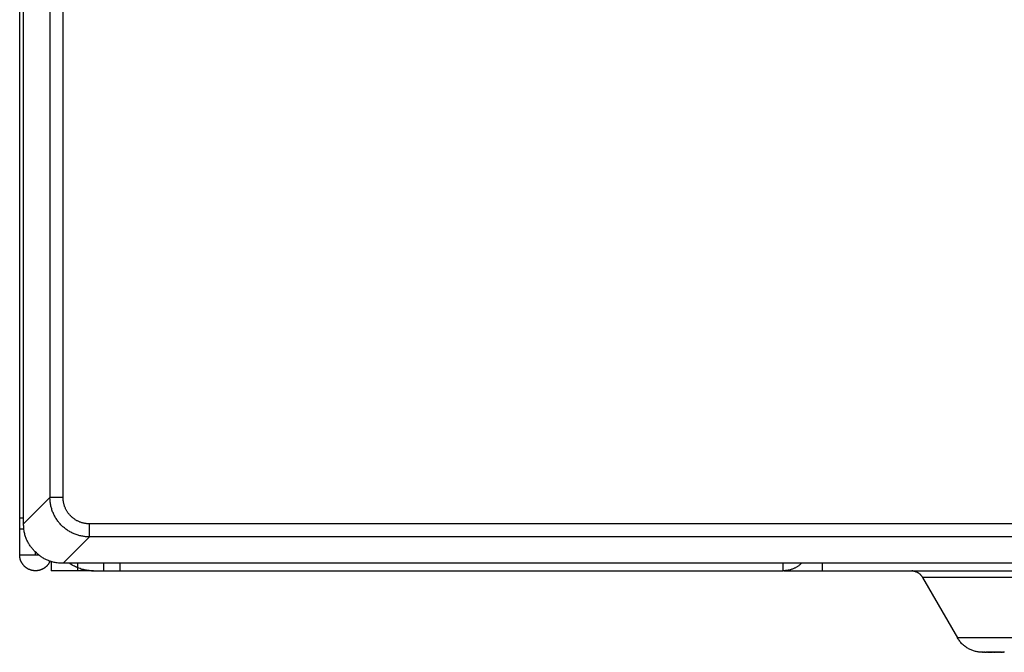
# Model space of a CAD drawing. Extents: x 43 to 835, y -383 to -38.
# Drawn here: x 43 to 80, y -159 to -135 of the extents above; entities that cross this region are included whole.
import ezdxf

# ---------------------------------------------------------------- set-up
doc = ezdxf.new("R2010")
doc.units = 0
doc.header["$MEASUREMENT"] = 0
doc.layers.add('LAYER_1', color=7, linetype='CONTINUOUS')

# ---------------------------------------------------------------- blocks, each defined once
blk = doc.blocks.new('BLOCK_7')
at = {"layer": 'LAYER_1', "color": 250}
for points in [[(43.087, -153.98), (43.087, -112.277)], [(42.937, -153.766), (42.937, -112.766)], [(44.087, -113.277), (44.087, -152.98)], [(44.586, -152.98), (44.586, -113.277)], [(44.087, -152.98), (43.087, -153.98)], [(45.585, -154.479), (45.549, -154.478), (45.513, -154.477), (45.477, -154.474), (45.441, -154.471), (45.404, -154.467), (45.368, -154.462), (45.332, -154.456), (45.296, -154.449), (45.26, -154.442), (45.224, -154.433), (45.188, -154.424), (45.152, -154.413), (45.117, -154.402), (45.082, -154.39), (45.047, -154.377), (45.012, -154.363), (44.978, -154.349), (44.944, -154.333), (44.911, -154.317), (44.878, -154.3), (44.845, -154.282), (44.813, -154.263), (44.782, -154.244), (44.751, -154.224), (44.721, -154.203), (44.691, -154.181), (44.662, -154.159), (44.633, -154.136), (44.605, -154.113), (44.578, -154.089), (44.551, -154.065), (44.526, -154.04), (44.501, -154.014), (44.476, -153.987), (44.452, -153.96), (44.429, -153.932), (44.406, -153.904), (44.384, -153.875), (44.363, -153.845), (44.342, -153.814), (44.322, -153.783), (44.302, -153.752), (44.284, -153.72), (44.266, -153.687), (44.249, -153.654), (44.232, -153.621), (44.217, -153.587), (44.202, -153.553), (44.188, -153.519), (44.175, -153.484), (44.163, -153.448), (44.152, -153.413), (44.142, -153.377), (44.132, -153.342), (44.124, -153.306), (44.116, -153.27), (44.109, -153.233), (44.103, -153.197), (44.098, -153.161), (44.094, -153.125), (44.091, -153.088), (44.089, -153.052), (44.087, -153.016), (44.087, -152.98)], [(44.586, -152.98), (44.087, -152.98)], [(45.585, -153.979), (45.561, -153.979), (45.537, -153.978), (45.513, -153.977), (45.489, -153.975), (45.465, -153.972), (45.44, -153.969), (45.416, -153.965), (45.392, -153.961), (45.368, -153.956), (45.344, -153.95), (45.32, -153.944), (45.296, -153.937), (45.272, -153.929), (45.249, -153.921), (45.226, -153.913), (45.203, -153.903), (45.18, -153.894), (45.157, -153.883), (45.135, -153.872), (45.113, -153.861), (45.091, -153.849), (45.07, -153.836), (45.049, -153.824), (45.028, -153.81), (45.008, -153.796), (44.988, -153.782), (44.969, -153.767), (44.95, -153.752), (44.931, -153.736), (44.913, -153.72), (44.896, -153.704), (44.879, -153.687), (44.862, -153.67), (44.845, -153.652), (44.829, -153.634), (44.814, -153.616), (44.799, -153.597), (44.784, -153.577), (44.769, -153.557), (44.755, -153.537), (44.742, -153.516), (44.729, -153.495), (44.716, -153.474), (44.704, -153.452), (44.693, -153.43), (44.682, -153.408), (44.672, -153.386), (44.662, -153.363), (44.653, -153.34), (44.644, -153.316), (44.636, -153.293), (44.629, -153.269), (44.622, -153.246), (44.615, -153.222), (44.61, -153.198), (44.605, -153.173), (44.6, -153.149), (44.596, -153.125), (44.593, -153.101), (44.591, -153.077), (44.589, -153.053), (44.587, -153.028), (44.586, -153.004), (44.586, -152.98)], [(42.937, -154.166), (42.937, -153.766)], [(43.087, -153.766), (42.937, -153.766)], [(44.585, -155.479), (44.539, -155.478), (44.493, -155.477), (44.449, -155.474), (44.406, -155.47), (44.364, -155.465), (44.323, -155.46), (44.283, -155.453), (44.244, -155.445), (44.205, -155.437), (44.168, -155.427), (44.132, -155.417), (44.096, -155.406), (44.061, -155.394), (44.027, -155.381), (43.994, -155.367), (43.961, -155.353), (43.93, -155.338), (43.899, -155.322), (43.868, -155.306), (43.839, -155.289), (43.809, -155.271), (43.781, -155.253), (43.753, -155.234), (43.726, -155.214), (43.699, -155.194), (43.673, -155.173), (43.647, -155.152), (43.622, -155.131), (43.597, -155.109), (43.573, -155.086), (43.525, -155.04), (43.479, -154.993), (43.457, -154.968), (43.435, -154.943), (43.413, -154.918), (43.392, -154.892), (43.371, -154.866), (43.351, -154.839), (43.332, -154.812), (43.313, -154.784), (43.294, -154.756), (43.277, -154.727), (43.26, -154.697), (43.243, -154.667), (43.227, -154.636), (43.212, -154.604), (43.198, -154.571), (43.184, -154.538), (43.171, -154.504), (43.159, -154.469), (43.148, -154.434), (43.138, -154.397), (43.128, -154.36), (43.12, -154.322), (43.112, -154.282), (43.106, -154.242), (43.1, -154.201), (43.095, -154.159), (43.091, -154.116), (43.089, -154.072), (43.087, -154.027), (43.087, -153.98)], [(45.585, -154.479), (45.585, -153.979)], [(337.405, -153.979), (45.585, -153.979)], [(42.937, -155.166), (42.937, -154.166)], [(42.937, -154.166), (43.096, -154.166)], [(45.585, -154.479), (44.585, -155.479)], [(337.415, -154.479), (45.585, -154.479)], [(43.537, -155.166), (42.937, -155.166)], [(44.088, -155.403), (44.079, -155.422), (44.07, -155.441), (44.065, -155.45), (44.06, -155.459), (44.054, -155.468), (44.049, -155.478), (44.043, -155.487), (44.037, -155.496), (44.031, -155.505), (44.025, -155.514), (44.019, -155.522), (44.012, -155.531), (44.005, -155.54), (43.999, -155.548), (43.991, -155.557), (43.984, -155.565), (43.977, -155.573), (43.969, -155.581), (43.962, -155.589), (43.953, -155.597), (43.945, -155.605), (43.937, -155.612), (43.929, -155.619), (43.92, -155.627), (43.912, -155.634), (43.903, -155.641), (43.894, -155.647), (43.885, -155.654), (43.876, -155.661), (43.866, -155.667), (43.857, -155.673), (43.847, -155.679), (43.838, -155.684), (43.828, -155.69), (43.818, -155.695), (43.808, -155.701), (43.798, -155.706), (43.788, -155.71), (43.778, -155.715), (43.768, -155.719), (43.757, -155.723), (43.747, -155.727), (43.736, -155.731), (43.726, -155.735), (43.716, -155.738), (43.705, -155.741), (43.694, -155.744), (43.684, -155.747), (43.673, -155.75), (43.663, -155.752), (43.652, -155.754), (43.641, -155.756), (43.631, -155.758), (43.62, -155.76), (43.61, -155.761), (43.599, -155.762), (43.589, -155.763), (43.578, -155.764), (43.557, -155.765), (43.537, -155.766), (43.523, -155.765), (43.51, -155.765), (43.496, -155.764), (43.483, -155.763), (43.469, -155.762), (43.455, -155.76), (43.441, -155.758), (43.427, -155.756), (43.413, -155.753), (43.399, -155.75), (43.385, -155.746), (43.371, -155.742), (43.357, -155.738), (43.344, -155.734), (43.329, -155.729), (43.316, -155.723), (43.302, -155.718), (43.288, -155.712), (43.275, -155.705), (43.261, -155.699), (43.248, -155.691), (43.234, -155.684), (43.221, -155.676), (43.208, -155.668), (43.195, -155.659), (43.183, -155.65), (43.171, -155.641), (43.158, -155.631), (43.146, -155.621), (43.135, -155.611), (43.123, -155.601), (43.112, -155.59), (43.101, -155.579), (43.091, -155.567), (43.081, -155.556), (43.071, -155.544), (43.061, -155.532), (43.052, -155.519), (43.043, -155.507), (43.034, -155.494), (43.026, -155.481), (43.018, -155.468), (43.011, -155.455), (43.003, -155.441), (42.997, -155.428), (42.99, -155.414), (42.984, -155.4), (42.979, -155.386), (42.973, -155.373), (42.968, -155.359), (42.964, -155.345), (42.96, -155.331), (42.956, -155.317), (42.952, -155.303), (42.949, -155.289), (42.946, -155.275), (42.944, -155.261), (42.942, -155.247), (42.94, -155.233), (42.939, -155.219), (42.938, -155.206), (42.937, -155.192), (42.937, -155.179), (42.937, -155.166)], [(43.537, -155.166), (43.537, -155.051)], [(43.663, -155.166), (43.537, -155.166)], [(44.137, -155.419), (44.137, -155.766)], [(45.291, -155.479), (44.585, -155.479)], [(45.136, -155.649), (45.095, -155.631), (45.055, -155.613), (45.014, -155.593), (44.975, -155.573), (44.936, -155.551), (44.897, -155.528), (44.86, -155.504), (44.823, -155.479)], [(45.136, -155.479), (45.136, -155.648)], [(420.582, -155.479), (45.291, -155.479)], [(46.136, -155.766), (46.136, -155.479)], [(46.736, -155.479), (46.736, -155.766)], [(71.936, -155.766), (71.936, -155.479)], [(72.637, -155.479), (72.62, -155.495), (72.603, -155.511), (72.585, -155.527), (72.566, -155.542), (72.547, -155.557), (72.528, -155.572), (72.508, -155.586), (72.488, -155.6), (72.468, -155.613), (72.447, -155.626), (72.426, -155.638), (72.404, -155.649), (72.382, -155.661), (72.36, -155.671), (72.338, -155.682), (72.315, -155.691), (72.292, -155.7), (72.269, -155.709), (72.246, -155.716), (72.222, -155.724), (72.199, -155.73), (72.175, -155.737), (72.152, -155.742), (72.128, -155.747), (72.104, -155.751), (72.08, -155.755), (72.056, -155.758), (72.032, -155.761), (72.008, -155.763), (71.984, -155.764), (71.96, -155.765), (71.936, -155.766)], [(73.437, -155.766), (73.437, -155.479)], [(45.136, -155.766), (44.137, -155.766)], [(45.136, -155.648), (45.136, -155.766)], [(45.737, -155.766), (45.673, -155.765), (45.64, -155.764), (45.608, -155.762), (45.574, -155.76), (45.54, -155.756), (45.506, -155.752), (45.47, -155.747), (45.434, -155.74), (45.396, -155.732), (45.357, -155.722), (45.316, -155.711), (45.274, -155.699), (45.23, -155.684), (45.184, -155.667), (45.136, -155.649)], [(45.673, -155.766), (45.136, -155.766)], [(45.23, -155.683), (45.283, -155.7), (45.337, -155.715), (45.391, -155.728), (45.446, -155.739), (45.501, -155.748), (45.557, -155.755), (45.612, -155.761), (45.668, -155.764)], [(45.668, -155.764), (45.702, -155.765), (45.737, -155.766)], [(45.737, -155.766), (46.136, -155.766)], [(46.136, -155.766), (46.736, -155.766)], [(46.736, -155.766), (71.936, -155.766)], [(71.981, -155.766), (72.272, -155.766)], [(72.272, -155.766), (72.491, -155.766)], [(72.491, -155.766), (73.437, -155.766)], [(73.437, -155.766), (92.436, -155.766)], [(76.861, -155.769), (76.847, -155.768), (76.833, -155.767)], [(76.836, -155.767), (76.85, -155.768), (76.865, -155.77), (76.88, -155.772), (76.895, -155.774), (76.909, -155.777), (76.924, -155.781), (76.939, -155.785), (76.954, -155.789), (76.968, -155.794), (76.983, -155.8), (76.997, -155.805), (77.011, -155.812), (77.025, -155.818), (77.039, -155.826), (77.053, -155.833), (77.066, -155.841), (77.079, -155.85), (77.092, -155.859), (77.105, -155.868), (77.117, -155.878), (77.129, -155.888), (77.14, -155.898), (77.151, -155.908), (77.162, -155.919), (77.173, -155.931), (77.183, -155.942), (77.192, -155.954), (77.202, -155.966), (77.21, -155.978), (77.219, -155.99), (77.227, -156.003), (77.234, -156.016)], [(98.639, -156.016), (77.235, -156.016)], [(77.235, -156.016), (78.562, -158.316)], [(97.31, -158.316), (78.562, -158.316)], [(78.983, -158.728), (78.951, -158.71), (78.92, -158.69), (78.889, -158.67), (78.858, -158.648), (78.829, -158.625), (78.8, -158.601), (78.772, -158.576), (78.745, -158.551), (78.718, -158.524), (78.693, -158.496), (78.669, -158.468), (78.645, -158.439), (78.623, -158.409), (78.602, -158.378), (78.582, -158.347), (78.563, -158.316)], [(79.515, -158.866), (79.481, -158.865), (79.446, -158.863), (79.412, -158.861), (79.377, -158.857), (79.343, -158.852), (79.309, -158.846), (79.274, -158.839), (79.241, -158.831), (79.207, -158.821), (79.174, -158.811), (79.141, -158.8), (79.108, -158.787), (79.076, -158.774), (79.045, -158.76), (79.014, -158.745), (78.983, -158.728)], [(79.516, -158.866), (79.518, -158.866)], [(79.516, -158.866), (79.516, -158.866)], [(79.519, -158.866), (79.518, -158.866)], [(79.519, -158.866), (79.52, -158.866)], [(79.522, -158.866), (79.52, -158.866)], [(79.522, -158.866), (79.523, -158.866)], [(79.526, -158.866), (79.523, -158.866)], [(79.526, -158.866), (79.528, -158.866)], [(79.532, -158.866), (79.528, -158.866)], [(79.532, -158.866), (79.534, -158.866)], [(79.538, -158.866), (79.534, -158.866)], [(79.538, -158.866), (79.541, -158.866)], [(79.546, -158.866), (79.541, -158.866)], [(79.546, -158.866), (79.549, -158.866)], [(79.555, -158.866), (79.549, -158.866)], [(79.555, -158.866), (79.558, -158.866)], [(79.565, -158.866), (79.558, -158.866)], [(79.565, -158.866), (79.569, -158.866)], [(79.576, -158.866), (79.569, -158.866)], [(79.576, -158.866), (79.58, -158.866)], [(79.588, -158.866), (79.58, -158.866)], [(79.588, -158.866), (79.593, -158.866)], [(79.601, -158.866), (79.593, -158.866)], [(79.601, -158.866), (79.607, -158.866)], [(79.616, -158.866), (79.607, -158.866)], [(79.616, -158.866), (79.622, -158.866)], [(79.631, -158.866), (79.622, -158.866)], [(79.631, -158.866), (79.638, -158.866)], [(79.648, -158.866), (79.638, -158.866)], [(79.648, -158.866), (79.656, -158.866)], [(79.667, -158.866), (79.656, -158.866)], [(79.667, -158.866), (79.674, -158.866)], [(79.686, -158.866), (79.674, -158.866)], [(79.686, -158.866), (79.694, -158.866)], [(79.707, -158.866), (79.694, -158.866)], [(79.707, -158.866), (79.715, -158.866)], [(79.729, -158.866), (79.715, -158.866)], [(79.729, -158.866), (79.738, -158.866)], [(79.752, -158.866), (79.738, -158.866)], [(79.752, -158.866), (79.761, -158.866)], [(79.776, -158.866), (79.761, -158.866)], [(79.776, -158.866), (79.786, -158.866)], [(79.802, -158.866), (79.786, -158.866)], [(79.802, -158.866), (79.813, -158.866)], [(79.829, -158.866), (79.813, -158.866)], [(79.829, -158.866), (79.84, -158.866)], [(79.857, -158.866), (79.84, -158.866)], [(79.857, -158.866), (79.869, -158.866)], [(79.886, -158.866), (79.869, -158.866)], [(79.886, -158.866), (79.899, -158.866)], [(79.917, -158.866), (79.899, -158.866)], [(79.917, -158.866), (79.93, -158.866)], [(79.949, -158.866), (79.93, -158.866)], [(79.949, -158.866), (79.963, -158.866)], [(79.982, -158.866), (79.963, -158.866)], [(79.982, -158.866), (79.997, -158.866)], [(80.017, -158.866), (79.997, -158.866)], [(80.017, -158.866), (80.032, -158.866)], [(80.053, -158.866), (80.032, -158.866)], [(80.053, -158.866), (80.068, -158.866)], [(80.09, -158.866), (80.068, -158.866)], [(80.09, -158.866), (80.106, -158.866)], [(80.128, -158.866), (80.106, -158.866)], [(80.128, -158.866), (80.145, -158.866)], [(80.168, -158.866), (80.145, -158.866)], [(80.168, -158.866), (80.186, -158.866)], [(80.209, -158.866), (80.186, -158.866)], [(80.209, -158.866), (80.228, -158.866)], [(80.252, -158.866), (80.228, -158.866)], [(80.252, -158.866), (80.271, -158.866)], [(80.296, -158.866), (80.271, -158.866)], [(80.296, -158.866), (80.315, -158.866)], [(80.341, -158.866), (80.315, -158.866)]]:
    blk.add_lwpolyline(points, dxfattribs=at)
blk = doc.blocks.new('BLOCK_6')
at = {"layer": 'LAYER_1'}
blk.add_blockref('BLOCK_7', (0, 0), dxfattribs=at)
blk = doc.blocks.new('BLOCK_2')
at = {"layer": 'LAYER_1'}
blk.add_blockref('BLOCK_6', (0, 0), dxfattribs=at)

msp = doc.modelspace()

# ---------------------------------------------------------------- block references
at = {"layer": 'LAYER_1'}
msp.add_blockref('BLOCK_2', (0, 0), dxfattribs=at)

doc.saveas('drawing.dxf')
